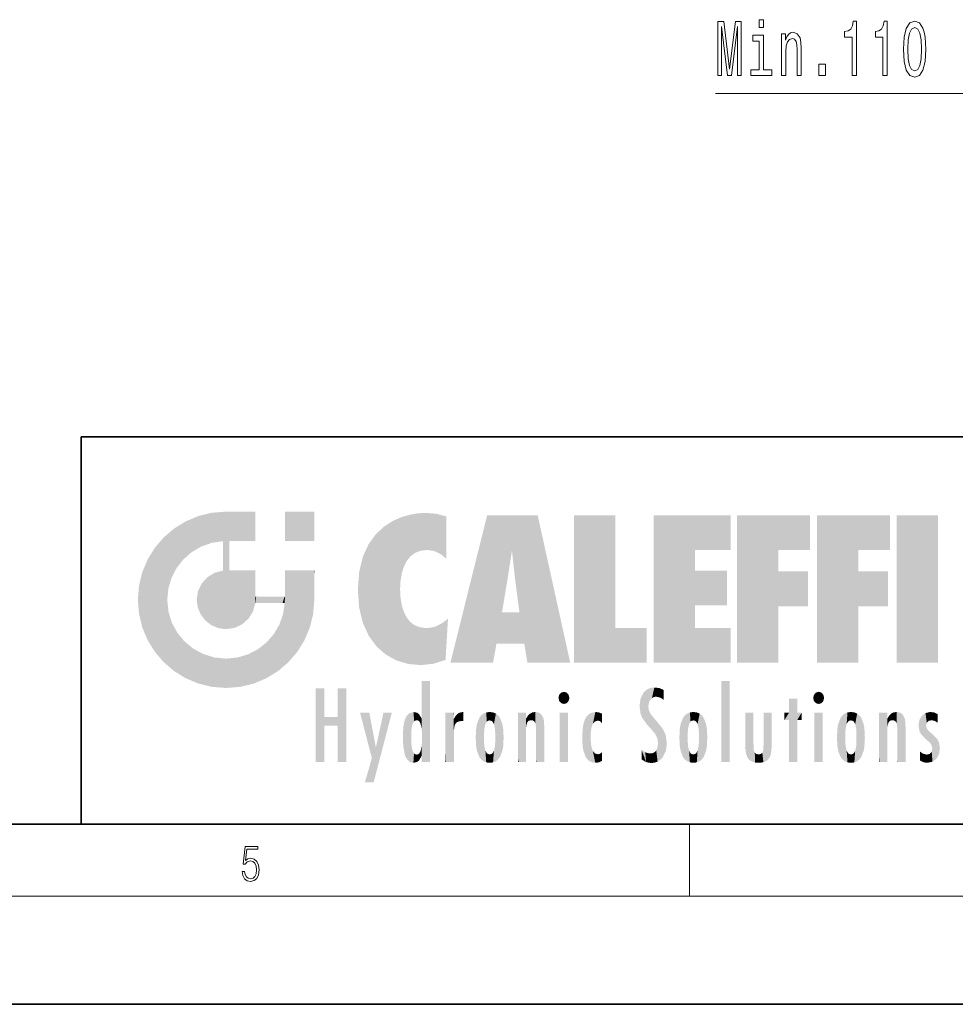
# Model space of a CAD drawing. Extents: x 0 to 420, y 0 to 297.
# Drawn here: x 227 to 278, y 0 to 55 of the extents above; entities that cross this region are included whole.
import ezdxf

# ---------------------------------------------------------------- set-up
doc = ezdxf.new("R2010")
doc.units = 0

msp = doc.modelspace()

# ---------------------------------------------------------------- linework, layer by layer
at = {"color": 7, "lineweight": 13}
for p, q in [((265.196014, 50.545013), (299.139526, 50.545013)), ((263.75, 6), (263.75, 10)), ((414, 6), (16, 6))]:
    msp.add_line(p, q, dxfattribs=at)
at = {"color": 7, "lineweight": 35}
for p, q in [((230, 31.5), (230, 10)), ((230, 31.5), (410, 31.5)), ((20, 10), (410, 10)), ((230, 10), (410, 10)), ((0, 0), (420, 0))]:
    msp.add_line(p, q, dxfattribs=at)
at = {"color": 7, "lineweight": 13}
for points in [[(267.856689, 54.648773), (267.615479, 54.648773), (267.615479, 54.216492), (267.856689, 54.216492)], [(265.328278, 51.545013), (265.528015, 51.545013), (265.528015, 54.268356), (265.865173, 51.545013), (266.088226, 51.545013), (266.422821, 54.268356), (266.422821, 51.545013), (266.625122, 51.545013), (266.625122, 54.545013), (266.308685, 54.545013), (265.976715, 51.89949), (265.647308, 54.545013), (265.328278, 54.545013)], [(272.775543, 51.545013), (273.011566, 51.545013), (273.011566, 54.566635), (272.835205, 54.566635), (272.788513, 54.302948), (272.69516, 54.125702), (272.55249, 54.021973), (272.355377, 53.987381), (272.355377, 53.680466), (272.775543, 53.680466)], [(274.486938, 51.545013), (274.722961, 51.545013), (274.722961, 54.566635), (274.5466, 54.566635), (274.499908, 54.302948), (274.406525, 54.125702), (274.263885, 54.021973), (274.066772, 53.987381), (274.066772, 53.680466), (274.486938, 53.680466)], [(275.619934, 53.010437), (275.658844, 52.331757), (275.780731, 51.84761), (275.97525, 51.553665), (276.244995, 51.458557), (276.512146, 51.553665), (276.706665, 51.84761), (276.825989, 52.331757), (276.867493, 53.010437), (276.825989, 53.684784), (276.776703, 53.952805), (276.706665, 54.173264), (276.512146, 54.467209), (276.244995, 54.566635), (275.97525, 54.467209), (275.780731, 54.168945), (275.658844, 53.684784)], [(275.868927, 53.010437), (275.889679, 53.533493), (275.954529, 53.909576), (276.071228, 54.130035), (276.244995, 54.20784), (276.416199, 54.130035), (276.532898, 53.909576), (276.597748, 53.533493), (276.6185, 53.010437), (276.597748, 52.483063), (276.532898, 52.106979), (276.416199, 51.88652), (276.244995, 51.813034), (276.071228, 51.88652), (275.954529, 52.106979), (275.889679, 52.483063)], [(267.848907, 51.864899), (267.848907, 53.788544), (267.262726, 53.788544), (267.262726, 53.464325), (267.620667, 53.464325), (267.620667, 51.864899), (267.153809, 51.864899), (267.153809, 51.545013), (268.320953, 51.545013), (268.320953, 51.864899)], [(268.862579, 51.545013), (269.09082, 51.545013), (269.09082, 52.885071), (269.114166, 53.191986), (269.189392, 53.416779), (269.306091, 53.555115), (269.461731, 53.606979), (269.586212, 53.563751), (269.664032, 53.447037), (269.702942, 53.252502), (269.715881, 52.993149), (269.715881, 51.545013), (269.944153, 51.545013), (269.944153, 53.070953), (269.933777, 53.377869), (269.887085, 53.632919), (269.73407, 53.866348), (269.495422, 53.948486), (269.363159, 53.918213), (269.251648, 53.83609), (269.15567, 53.697754), (269.080444, 53.511871), (269.080444, 53.866348), (268.862579, 53.866348)], [(270.931885, 51.545013), (271.289825, 51.545013), (271.289825, 52.189117), (270.931885, 52.189117)], [(238.931976, 7.37564), (238.969543, 7.141982), (239.065506, 6.966739), (239.207367, 6.858255), (239.395126, 6.819312), (239.591232, 6.8666), (239.739349, 6.991774), (239.835327, 7.194833), (239.868698, 7.467434), (239.835327, 7.73169), (239.74353, 7.93475), (239.599579, 8.062706), (239.41391, 8.109993), (239.240753, 8.076613), (239.11557, 7.984819), (239.186508, 8.616252), (239.801941, 8.616252), (239.801941, 8.76368), (239.088455, 8.76368), (238.977875, 7.770633), (239.092621, 7.770633), (239.213623, 7.912497), (239.390961, 7.962566), (239.530731, 7.926405), (239.637131, 7.826266), (239.701797, 7.667712), (239.726837, 7.459089), (239.703888, 7.250466), (239.639221, 7.097476), (239.534912, 7.000119), (239.399292, 6.966739), (239.263687, 6.994555), (239.161469, 7.078004), (239.094711, 7.20596), (239.067581, 7.37564)]]:
    msp.add_lwpolyline(points, close=True, dxfattribs=at)
at = {"color": 114, "lineweight": 5}
for points in [[(237.243805, 27.282043), (237.235016, 25.611378), (238.037811, 27.346109), (237.861588, 25.706188)], [(238.214035, 24.082113), (238.037811, 27.346109), (238.037811, 20.820063), (237.861588, 25.706188)], [(238.158676, 27.346109), (238.077209, 27.346109), (238.214035, 24.082113), (238.037811, 27.346109)], [(238.34549, 27.346109), (238.158676, 27.346109), (238.227036, 25.714863), (238.214035, 25.714878)], [(238.214035, 25.714878), (238.158676, 27.346109), (238.214035, 24.096693), (238.214035, 24.082113)], [(238.34549, 27.346109), (238.227036, 25.714863), (238.853317, 27.346109), (238.941437, 25.713987)], [(239.654266, 27.346109), (238.853317, 27.346109), (239.394394, 25.713432), (238.941437, 25.713987)], [(239.654266, 27.346109), (239.394394, 25.713432), (239.633698, 25.713139), (239.561035, 25.713228)], [(239.654266, 27.346109), (239.633698, 25.713139), (239.668839, 25.713097)], [(239.668839, 27.346109), (239.654266, 27.346109), (239.668839, 25.727676), (239.668839, 25.713097)], [(239.668839, 27.346109), (239.668839, 25.727676), (239.668839, 27.038059), (239.668839, 26.529602)], [(239.668839, 27.346109), (239.668839, 27.038059), (239.668839, 27.306671), (239.668839, 27.225105)], [(242.932831, 27.346109), (242.932831, 25.71509), (241.301804, 27.346109), (241.301804, 25.71509)], [(242.932831, 27.346109), (241.301804, 27.346109), (242.932831, 27.346109)], [(235.146851, 26.401667), (235.297256, 24.22278), (235.788254, 26.799744)], [(235.297256, 24.22278), (235.672638, 24.697792), (235.788254, 26.799744), (236.128647, 25.095409)], [(235.788254, 26.799744), (236.128647, 25.095409), (236.490585, 27.096561), (236.653412, 25.40386)], [(237.243805, 27.282043), (236.490585, 27.096561), (237.235016, 25.611378), (236.653412, 25.40386)], [(246.795135, 26.508978), (246.901733, 19.408924), (247.283432, 26.823689), (247.49231, 19.084898)], [(247.283432, 26.823689), (247.49231, 19.084898), (247.761185, 27.036129)], [(247.49231, 19.084898), (247.692169, 23.050819), (247.761185, 27.036129), (247.714249, 23.477276)], [(247.761185, 27.036129), (247.714249, 23.477276), (247.788864, 23.920311)], [(248.225143, 27.173529), (247.761185, 27.036129), (247.872559, 24.20422), (247.788864, 23.920311)], [(248.225143, 27.173529), (247.872559, 24.20422), (248.111923, 24.675468), (247.987885, 24.471178)], [(248.225143, 27.173529), (248.111923, 24.675468), (248.686157, 27.252592), (248.262955, 24.855347)], [(248.262955, 24.855347), (248.509949, 25.047398), (248.686157, 27.252592), (248.813705, 25.172501)], [(248.686157, 27.252592), (248.813705, 25.172501), (249.077774, 27.275316), (249.179199, 25.217192)], [(249.077774, 27.275316), (249.179199, 25.217192), (249.676224, 27.230614), (249.594284, 25.161049)], [(249.676224, 27.230614), (249.594284, 25.161049), (249.967041, 24.97489)], [(250.24939, 27.080276), (249.676224, 27.230614), (250.24939, 24.740677), (249.967041, 24.97489)], [(250.24939, 27.080276), (250.24939, 24.740677), (250.24939, 25.910477), (250.24939, 24.761557)], [(250.24939, 27.080276), (250.24939, 25.910477), (250.24939, 26.906931), (250.24939, 26.638954)], [(250.24939, 27.080276), (250.24939, 26.906931), (250.24939, 27.023785)], [(252.850708, 18.967134), (252.523972, 27.134508), (250.48497, 18.967134)], [(255.329041, 27.134508), (252.523972, 27.134508), (254.067398, 23.646654), (253.898407, 25.184814)], [(253.898407, 25.184814), (252.523972, 27.134508), (253.042221, 20.017813), (252.850708, 18.967134)], [(255.329041, 27.134508), (254.067398, 23.646654), (254.089752, 23.475666), (254.074722, 23.590559)], [(255.329041, 27.134508), (254.089752, 23.475666), (254.211884, 22.541525), (254.123657, 23.216351)], [(255.329041, 27.134508), (254.211884, 22.541525), (254.315231, 21.751013), (254.313477, 21.764442)], [(255.329041, 27.134508), (254.315231, 21.751013), (254.75444, 18.967134), (254.585449, 20.017813)], [(255.329041, 27.134508), (254.75444, 18.967134), (257.131531, 18.967134)], [(257.345825, 27.134508), (259.643982, 27.134508), (257.345825, 18.967134), (259.643982, 20.895159)], [(264.061859, 25.206451), (261.763672, 18.967134), (266.033112, 27.134508), (261.763672, 27.134508)], [(264.061859, 25.206451), (266.033112, 27.134508), (266.033112, 25.206451)], [(268.689148, 25.206451), (266.3909, 18.967134), (270.446381, 27.134508), (266.3909, 27.134508)], [(268.689148, 25.206451), (270.446381, 27.134508), (270.446381, 25.206451)], [(273.118317, 25.206451), (270.820129, 18.967134), (274.87558, 27.134508), (270.820129, 27.134508)], [(273.118317, 25.206451), (274.87558, 27.134508), (274.87558, 25.206451)], [(277.547546, 18.967134), (275.249329, 18.967134), (277.547546, 27.134508), (275.249329, 27.134508)], [(277.547546, 18.967134), (277.547546, 27.134508), (277.547546, 18.967134)], [(235.146851, 26.401667), (234.576492, 25.912409), (234.835953, 23.087656), (234.773834, 22.451082)], [(235.146851, 26.401667), (234.835953, 23.087656), (235.297256, 24.22278), (235.014389, 23.682144)], [(246.340286, 26.084427), (246.383911, 19.863441), (246.795135, 26.508978), (246.901733, 19.408924)], [(234.576492, 18.989834), (234.576492, 25.912409), (234.087234, 25.342047)], [(235.146851, 18.500574), (234.773834, 22.451082), (234.576492, 18.989834), (234.576492, 25.912409)], [(238.037811, 20.820063), (237.861588, 25.706188), (237.861588, 25.691595)], [(238.037811, 20.820063), (237.861588, 25.691595), (237.861588, 24.380198), (237.861588, 24.889048)], [(238.214035, 25.714878), (238.214035, 24.096693), (238.214035, 25.406876), (238.214035, 24.898495)], [(238.214035, 25.714878), (238.214035, 25.406876), (238.214035, 25.675446), (238.214035, 25.593891)], [(245.943573, 25.535473), (245.954269, 20.448957), (246.340286, 26.084427), (246.383911, 19.863441)], [(233.689148, 24.700661), (234.087234, 19.560194), (234.087234, 25.342047), (234.576492, 18.989834)], [(245.629669, 24.847553), (245.954269, 20.448957), (245.943573, 25.535473)], [(253.898407, 25.184814), (253.042221, 20.017813), (253.352341, 21.787449), (253.346283, 21.751013)], [(253.898407, 25.184814), (253.352341, 21.787449), (253.394485, 22.040693), (253.365005, 21.863541)], [(253.898407, 25.184814), (253.394485, 22.040693), (253.658249, 23.625854), (253.477814, 22.541525)], [(253.898407, 25.184814), (253.658249, 23.625854), (253.78006, 24.415667), (253.661713, 23.646654)], [(264.061859, 20.895159), (261.763672, 18.967134), (264.061859, 24.068939), (264.061859, 25.206451)], [(266.3909, 18.967134), (268.689148, 25.206451), (268.689148, 18.967134), (268.689148, 24.025667)], [(270.820129, 18.967134), (273.118317, 25.206451), (273.118317, 18.967134), (273.118317, 24.025667)], [(233.392334, 23.998325), (233.689148, 20.201582), (233.689148, 24.700661), (234.087234, 19.560194)], [(245.423218, 24.006113), (245.628265, 21.165981), (245.629669, 24.847553), (245.954269, 20.448957)], [(237.398834, 23.948868), (237.607224, 20.878925), (237.861588, 24.071909)], [(238.037811, 20.820063), (237.861588, 24.111378), (237.607224, 20.878925), (237.861588, 24.071909)], [(238.037811, 20.820063), (237.861588, 24.380198), (237.861588, 24.111378), (237.861588, 24.193008)], [(238.517502, 20.893499), (238.249176, 24.082113), (238.037811, 20.820063), (238.214035, 24.082113)], [(238.517502, 20.893499), (238.48848, 24.082113), (238.249176, 24.082113), (238.321838, 24.082113)], [(238.517502, 20.893499), (238.94223, 21.098566), (238.48848, 24.082113), (238.941437, 24.082113)], [(239.655838, 24.082113), (238.941437, 24.082113), (239.2892, 21.412397), (238.94223, 21.098566)], [(239.655838, 24.082113), (239.2892, 21.412397), (239.65863, 22.274885), (239.535599, 21.812126)], [(239.668839, 24.082113), (239.655838, 24.082113), (239.668839, 22.627289), (239.65863, 22.274885)], [(239.668839, 24.082113), (239.668839, 22.627289), (239.668839, 23.354702), (239.668839, 22.640282)], [(239.668839, 24.082113), (239.668839, 23.354702), (239.668839, 23.974308), (239.668839, 23.807673)], [(239.668839, 24.082113), (239.668839, 23.974308), (239.668839, 24.046974)], [(241.499146, 18.989834), (241.422668, 24.082113), (241.301804, 24.082113), (241.341202, 24.082113)], [(241.499146, 18.989834), (241.301804, 24.082113), (241.301804, 23.354702), (241.301804, 24.06912)], [(241.422668, 24.082113), (241.499146, 18.989834), (241.609482, 24.082113), (241.988403, 19.560194)], [(241.609482, 24.082113), (241.988403, 19.560194), (242.117325, 24.082113), (242.38649, 20.201582)], [(242.117325, 24.082113), (242.38649, 20.201582), (242.918274, 24.082113), (242.683304, 20.903917)], [(242.918274, 24.082113), (242.683304, 20.903917), (242.86879, 21.657124)], [(242.86879, 21.657124), (242.932846, 22.45112), (242.918274, 24.082113), (242.932831, 23.774445)], [(242.918274, 24.082113), (242.932831, 23.774445), (242.932831, 24.082113), (242.932831, 23.961258)], [(242.932831, 24.082113), (242.932831, 23.961258), (242.932831, 24.042723)], [(264.061859, 20.895159), (264.061859, 24.068939), (264.061859, 22.140915)], [(264.061859, 22.140915), (264.061859, 24.068939), (265.830505, 22.140915), (265.830505, 24.068939)], [(233.206848, 23.245119), (233.392334, 20.903917), (233.392334, 23.998325), (233.689148, 20.201582)], [(236.685287, 23.355495), (236.887741, 21.301023), (236.9991, 23.702463), (237.218445, 21.044668)], [(236.9991, 23.702463), (237.218445, 21.044668), (237.398834, 23.948868), (237.607224, 20.878925)], [(242.932846, 23.266617), (242.932831, 23.774445), (242.932846, 22.465685), (242.932846, 22.45112)], [(245.348923, 22.996586), (245.421326, 22.015022), (245.423218, 24.006113), (245.628265, 21.165981)], [(268.689148, 18.967134), (268.689148, 24.025667), (268.689148, 22.09761), (270.333771, 24.025667)], [(268.689148, 22.09761), (270.333771, 24.025667), (270.333771, 22.09761)], [(273.118317, 18.967134), (273.118317, 24.025667), (273.118317, 22.09761), (274.763, 24.025667)], [(273.118317, 22.09761), (274.763, 24.025667), (274.763, 22.09761)], [(233.142792, 22.45112), (233.206848, 21.657124), (233.206848, 23.245119), (233.392334, 20.903917)], [(236.480225, 22.930769), (236.631393, 21.631723), (236.685287, 23.355495), (236.887741, 21.301023)], [(241.499146, 18.989834), (241.301804, 23.354702), (241.301804, 22.735096), (241.301804, 22.90173)], [(248.140198, 18.890856), (247.714096, 22.606712), (247.49231, 19.084898), (247.692169, 23.050819)], [(235.030334, 21.180571), (234.840149, 21.793262), (235.146851, 18.500574), (234.773834, 22.451082)], [(236.406799, 22.451082), (236.465652, 22.020498), (236.480225, 22.930769), (236.631393, 21.631723)], [(239.668839, 22.627289), (239.65863, 22.274885), (239.708267, 22.627289), (239.673218, 22.274885)], [(240.475769, 22.274885), (239.708267, 22.627289), (239.673218, 22.274885)], [(240.475769, 22.274885), (239.976883, 22.627289), (239.708267, 22.627289), (239.789841, 22.627289)], [(240.475769, 22.274885), (240.984619, 22.274885), (239.976883, 22.627289), (240.485321, 22.627289)], [(241.287231, 22.627289), (240.485321, 22.627289), (241.171814, 22.274885), (240.984619, 22.274885)], [(241.287231, 22.627289), (241.171814, 22.274885), (241.292908, 22.274885), (241.253433, 22.274885)], [(241.499146, 18.989834), (241.301804, 22.627289), (241.198105, 21.648308), (241.292908, 22.274885)], [(241.287231, 22.627289), (241.292908, 22.274885), (241.301804, 22.627289)], [(241.499146, 18.989834), (241.301804, 22.735096), (241.301804, 22.627289), (241.301804, 22.662428)], [(247.869644, 21.874062), (247.787628, 22.157452), (248.140198, 18.890856), (247.714096, 22.606712)], [(248.140198, 18.890856), (247.982239, 21.610163), (247.869644, 21.874062)], [(241.499146, 18.989834), (241.198105, 21.648308), (240.928787, 18.500574), (240.990585, 21.066689)], [(248.140198, 18.890856), (248.249557, 21.234249), (247.982239, 21.610163), (248.102951, 21.409719)], [(250.347366, 21.349228), (250.350632, 21.404415), (250.216736, 19.139231), (250.04631, 21.165112)], [(250.347366, 21.349228), (250.216736, 19.139231), (250.32515, 20.97328), (250.283081, 20.261623)], [(250.347366, 21.349228), (250.32515, 20.97328), (250.340622, 21.235071)], [(254.585449, 20.017813), (253.399994, 21.751013), (253.042221, 20.017813), (253.346283, 21.751013)], [(254.585449, 20.017813), (254.223114, 21.751013), (253.399994, 21.751013), (254.084244, 21.751013)], [(254.585449, 20.017813), (254.315231, 21.751013), (254.223114, 21.751013), (254.284943, 21.751013)], [(235.331268, 20.626133), (235.030334, 21.180571), (235.788254, 18.102497), (235.146851, 18.500574)], [(240.682144, 20.54192), (240.928787, 18.500574), (240.990585, 21.066689)], [(248.829926, 18.826288), (248.249557, 21.234249), (248.140198, 18.890856)], [(248.829926, 18.826288), (248.781952, 20.927324), (248.249557, 21.234249), (248.488678, 21.047979)], [(248.829926, 18.826288), (249.539612, 18.89942), (248.781952, 20.927324), (249.133987, 20.884413)], [(249.539612, 18.89942), (249.406921, 20.904562), (249.133987, 20.884413)], [(250.21553, 19.118832), (249.648804, 20.963295), (249.539612, 18.89942), (249.406921, 20.904562)], [(250.216736, 19.139231), (250.04631, 21.165112), (250.21553, 19.118832), (249.648804, 20.963295)], [(257.345825, 18.967134), (259.643982, 20.895159), (261.367554, 18.967134), (261.367554, 20.895159)], [(264.061859, 20.895159), (266.033112, 20.895159), (261.763672, 18.967134), (266.033112, 18.967134)], [(235.331268, 20.626133), (235.788254, 18.102497), (235.729828, 20.143074)], [(240.682144, 20.54192), (240.284531, 20.085894), (240.928787, 18.500574), (240.287384, 18.102497)], [(235.729828, 20.143074), (235.788254, 18.102497), (236.212891, 19.744514), (236.490585, 17.805679)], [(236.212891, 19.744514), (236.490585, 17.805679), (236.767319, 19.443583), (237.243805, 17.620199)], [(239.26889, 19.427645), (239.585037, 17.805679), (239.809525, 19.710505), (240.287384, 18.102497)], [(239.809525, 19.710505), (240.287384, 18.102497), (240.284531, 20.085894)], [(236.767319, 19.443583), (237.243805, 17.620199), (237.380005, 19.253397), (238.037811, 17.556133)], [(237.380005, 19.253397), (238.037811, 17.556133), (238.037811, 19.187086), (238.831833, 17.620199)], [(238.037811, 19.187086), (238.831833, 17.620199), (238.674393, 19.249208)], [(238.674393, 19.249208), (238.831833, 17.620199), (239.26889, 19.427645), (239.585037, 17.805679)], [(243.495056, 15.937251), (243.495056, 13.445845), (243.495056, 17.529495), (243.00766, 13.445845)], [(243.495056, 17.529495), (243.00766, 13.445845), (243.00766, 17.529495)], [(244.718552, 17.529495), (244.231079, 15.466035), (244.231079, 15.937251), (243.495056, 15.466035)], [(244.718552, 13.445845), (244.231079, 13.445845), (244.718552, 17.529495), (244.231079, 15.466035)], [(244.718552, 17.529495), (244.231079, 15.937251), (244.231079, 17.529495)], [(248.903397, 15.112939), (248.888428, 15.302769), (248.891129, 17.625853), (248.88855, 17.080669)], [(248.903397, 15.112939), (248.891129, 17.625853), (248.892426, 17.90152), (248.892029, 17.818693)], [(248.903397, 15.112939), (248.892426, 17.90152), (248.914917, 17.941181), (248.892609, 17.941181)], [(248.903397, 15.112939), (248.914917, 17.941181), (248.907272, 14.816108)], [(248.950485, 13.445845), (248.907272, 14.816108), (249.23201, 17.941181), (248.914917, 17.941181)], [(248.950485, 13.445845), (249.23201, 17.941181), (249.053925, 13.445845)], [(249.303146, 13.445845), (249.053925, 13.445845), (249.303146, 17.941181), (249.23201, 17.941181)], [(249.350845, 13.445845), (249.303146, 13.445845), (249.350845, 17.906908), (249.350845, 17.941181)], [(249.303146, 13.445845), (249.303146, 17.941181), (249.350845, 17.941181)], [(249.350845, 13.445845), (249.350845, 17.906908), (249.350845, 14.412038), (249.350845, 15.952339)], [(261.383331, 15.538221), (261.465973, 16.549204), (261.305298, 17.409313), (261.454956, 17.50802)], [(261.61676, 17.564173), (261.454956, 17.50802), (261.51886, 16.810593), (261.465973, 16.549204)], [(261.61676, 17.564173), (261.51886, 16.810593), (261.802338, 17.583727), (261.668152, 17.000961)], [(261.668152, 17.000961), (261.774536, 17.055223), (261.802338, 17.583727), (261.89975, 17.074581)], [(261.802338, 17.583727), (261.89975, 17.074581), (262.071594, 17.554585), (262.143768, 17.015884)], [(262.071594, 17.554585), (262.143768, 17.015884), (262.319031, 17.448257), (262.318787, 17.42164)], [(265.982269, 17.941181), (265.982269, 13.445845), (265.524078, 17.941181), (265.524078, 13.445845)], [(265.982269, 17.941181), (265.524078, 17.941181), (265.982269, 17.941181)], [(248.888428, 15.302769), (248.88298, 15.900322), (248.88855, 17.080669)], [(256.52063, 16.836887), (256.630585, 17.299248), (256.478912, 17.009604), (256.52063, 17.178501)], [(256.52063, 16.836887), (256.935852, 17.299248), (256.630585, 17.299248), (256.786041, 17.345379)], [(256.52063, 16.836887), (257.088226, 17.009604), (256.935852, 17.299248), (257.045624, 17.178501)], [(256.52063, 16.836887), (256.935852, 16.714718), (257.088226, 17.009604), (257.045624, 16.836887)], [(261.035492, 16.129967), (261.029785, 16.943932), (260.978516, 16.538387)], [(261.035492, 16.129967), (261.125671, 15.906108), (261.029785, 16.943932), (261.183868, 17.276356)], [(261.383331, 15.538221), (261.305298, 17.409313), (261.125671, 15.906108), (261.183868, 17.276356)], [(262.317291, 17.255701), (262.31842, 17.379187), (262.143768, 17.015884), (262.318787, 17.42164)], [(262.317291, 17.255701), (262.143768, 17.015884), (262.314636, 16.95821), (262.314117, 16.901283)], [(269.7276, 16.955366), (269.269409, 15.780146), (269.269409, 16.180971), (269.020752, 15.780146)], [(269.7276, 13.445845), (269.269409, 13.445845), (269.7276, 16.955366), (269.269409, 15.780146)], [(269.7276, 16.955366), (269.269409, 16.180971), (269.269409, 16.955366)], [(269.7276, 16.180971), (269.7276, 13.445845), (269.7276, 16.955366)], [(270.654968, 16.836887), (270.764923, 17.299248), (270.613251, 17.009604), (270.654968, 17.178501)], [(270.654968, 16.836887), (271.07016, 17.299248), (270.764923, 17.299248), (270.920349, 17.345379)], [(270.654968, 16.836887), (271.222565, 17.009604), (271.07016, 17.299248), (271.179962, 17.178501)], [(270.654968, 16.836887), (271.07016, 16.714718), (271.222565, 17.009604), (271.179962, 16.836887)], [(256.52063, 16.836887), (256.630585, 16.714718), (256.935852, 16.714718), (256.786041, 16.668377)], [(261.624023, 15.276784), (261.49765, 16.312929), (261.383331, 15.538221), (261.465973, 16.549204)], [(270.654968, 16.836887), (270.764923, 16.714718), (271.07016, 16.714718), (270.920349, 16.668377)], [(244.231079, 15.937251), (243.495056, 15.466035), (243.495056, 15.937251), (243.495056, 13.445845)], [(246.125641, 13.667894), (245.472443, 16.180971), (246.344986, 14.274477), (245.984222, 16.180971)], [(246.227966, 12.324745), (246.344986, 14.274477), (247.232132, 16.180971), (246.354691, 14.274477)], [(247.232132, 16.180971), (246.354691, 14.274477), (246.769073, 16.180971)], [(247.953003, 13.859357), (247.95752, 15.800388), (248.025726, 13.678757), (248.032227, 15.968724)], [(248.025726, 13.678757), (248.032227, 15.968724), (248.188568, 13.478816), (248.19873, 16.153973)], [(248.188568, 13.478816), (248.19873, 16.153973), (248.29834, 13.422511)], [(248.444183, 16.224279), (248.331146, 15.305006), (248.19873, 16.153973), (248.318085, 15.115333)], [(248.19873, 16.153973), (248.318085, 15.115333), (248.29834, 13.422511), (248.317459, 14.816114)], [(248.466553, 15.701984), (248.389664, 15.57155), (248.444183, 16.224279), (248.331146, 15.305006)], [(248.641327, 16.180151), (248.466553, 15.701984), (248.444183, 16.224279)], [(248.641327, 16.180151), (248.619614, 15.769328), (248.466553, 15.701984), (248.519409, 15.74395)], [(248.619614, 15.769328), (248.641327, 16.180151), (248.710373, 15.74377), (248.738861, 16.106903)], [(248.710373, 15.74377), (248.738861, 16.106903), (248.758835, 15.701528), (248.882874, 15.877683)], [(248.758835, 15.701528), (248.882874, 15.877683), (248.830688, 15.570341)], [(248.888428, 15.302769), (248.830688, 15.570341), (248.88298, 15.900322), (248.882874, 15.877683)], [(250.555115, 13.445845), (250.259827, 16.180971), (250.23468, 13.445845), (250.212143, 16.180971)], [(250.23468, 13.445845), (250.212143, 16.180971), (250.212143, 16.152027)], [(250.23468, 13.445845), (250.212143, 16.152027), (250.212143, 13.881045), (250.212143, 14.627445)], [(250.647995, 16.180971), (250.330948, 16.180971), (250.555115, 13.445845), (250.259827, 16.180971)], [(250.555115, 13.445845), (250.626999, 13.445845), (250.647995, 16.180971), (250.675201, 13.445845)], [(250.670288, 16.180971), (250.647995, 16.180971), (250.670288, 15.870038), (250.670288, 15.845119)], [(250.647995, 16.180971), (250.675201, 13.445845), (250.670288, 15.845119), (250.675201, 15.168117)], [(250.670288, 16.180971), (250.670288, 15.870038), (250.670288, 16.117584), (250.670288, 16.013044)], [(250.680038, 15.845119), (250.715637, 15.466833), (250.781006, 16.018089)], [(250.715637, 15.466833), (250.771454, 15.577068), (250.781006, 16.018089), (250.855713, 15.658415)], [(250.781006, 16.018089), (250.855713, 15.658415), (250.910889, 16.141848), (250.971924, 15.708767)], [(250.910889, 16.141848), (250.971924, 15.708767), (251.043365, 16.203171), (251.123627, 15.726019)], [(251.201553, 16.224279), (251.043365, 16.203171), (251.162598, 15.723297), (251.123627, 15.726019)], [(251.201553, 16.224279), (251.162598, 15.723297), (251.201553, 15.74509), (251.201553, 15.720576)], [(251.201553, 16.224279), (251.201553, 15.74509), (251.201553, 16.171852), (251.201553, 16.093657)], [(251.914246, 14.308907), (251.959503, 15.566788), (251.959534, 14.05873), (252.090027, 15.901981)], [(251.959534, 14.05873), (252.090027, 15.901981), (252.090118, 13.725177), (252.189026, 16.033798)], [(252.090118, 13.725177), (252.189026, 16.033798), (252.189117, 13.593486), (252.315308, 16.135538)], [(252.189117, 13.593486), (252.315308, 16.135538), (252.315399, 13.49161)], [(252.472137, 16.201073), (252.368118, 15.291933), (252.315308, 16.135538), (252.355453, 15.102102)], [(252.315308, 16.135538), (252.355453, 15.102102), (252.315399, 13.49161)], [(252.505554, 15.690707), (252.427109, 15.559515), (252.472137, 16.201073), (252.368118, 15.291933)], [(252.66272, 16.224279), (252.505554, 15.690707), (252.472137, 16.201073)], [(252.66272, 16.224279), (252.662704, 15.758511), (252.505554, 15.690707), (252.559738, 15.732952)], [(252.66272, 16.224279), (252.853271, 16.201082), (252.662704, 15.758511), (252.765671, 15.732952)], [(252.853271, 16.201082), (252.819839, 15.690707), (252.765671, 15.732952)], [(253.010071, 16.135569), (252.8983, 15.559515), (252.853271, 16.201082), (252.819839, 15.690707)], [(252.96994, 15.102102), (252.957275, 15.291933), (253.010071, 16.135569), (252.8983, 15.559515)], [(253.010071, 16.135569), (252.96994, 14.521411), (252.96994, 15.102102), (252.969803, 14.805297)], [(253.136353, 16.033863), (253.010147, 13.491678), (253.010071, 16.135569), (252.96994, 14.521411)], [(253.235352, 15.902088), (253.136444, 13.593627), (253.136353, 16.033863), (253.010147, 13.491678)], [(253.365921, 15.566876), (253.235443, 13.725408), (253.235352, 15.902088), (253.136444, 13.593627)], [(254.275146, 16.180971), (254.227448, 16.180971), (254.524338, 13.445845), (254.275146, 13.445845)], [(254.275146, 13.445845), (254.227448, 16.180971), (254.227448, 14.99937), (254.227448, 16.160727)], [(254.275146, 16.180971), (254.524338, 13.445845), (254.346268, 16.180971)], [(254.66333, 16.180971), (254.346268, 16.180971), (254.627762, 13.445845), (254.524338, 13.445845)], [(254.66333, 16.180971), (254.627762, 13.445845), (254.685638, 13.445845)], [(254.685638, 16.180971), (254.66333, 16.180971), (254.685638, 13.461077), (254.685638, 13.445845)], [(254.685638, 16.180971), (254.685638, 13.461077), (254.685638, 14.830069), (254.685638, 14.298869)], [(254.685638, 16.180971), (254.685638, 14.830069), (254.685638, 15.110693), (254.685638, 15.025479)], [(254.685638, 16.180971), (254.685638, 15.110693), (254.685638, 15.866831), (254.685638, 15.151895)], [(254.685638, 16.180971), (254.685638, 15.866831), (254.685638, 16.023901), (254.685638, 15.890141)], [(254.685638, 16.180971), (254.685638, 16.023901), (254.685638, 16.121679)], [(254.695343, 15.866831), (254.685638, 15.866831), (254.701996, 15.505215), (254.688339, 15.384907)], [(254.688339, 15.384907), (254.685638, 15.866831), (254.685638, 15.151895)], [(254.695343, 15.866831), (254.701996, 15.505215), (254.781952, 16.016357)], [(254.701996, 15.505215), (254.757126, 15.661009), (254.781952, 16.016357), (254.837967, 15.739766)], [(254.781952, 16.016357), (254.837967, 15.739766), (254.890945, 16.128822), (254.963501, 15.769328)], [(254.890945, 16.128822), (254.963501, 15.769328), (255.026443, 16.199654), (255.068329, 15.750397)], [(255.026443, 16.199654), (255.068329, 15.750397), (255.192581, 16.224279)], [(255.068329, 15.750397), (255.142563, 15.69912), (255.192581, 16.224279), (255.20285, 15.594736)], [(255.192581, 16.224279), (255.20285, 15.594736), (255.399002, 16.186644), (255.236481, 15.336044)], [(255.258774, 13.445845), (255.575821, 13.445845), (255.236481, 15.336044), (255.399002, 16.186644)], [(255.575821, 13.445845), (255.539368, 16.083862), (255.399002, 16.186644)], [(255.646942, 13.445845), (255.645737, 15.871747), (255.575821, 13.445845), (255.539368, 16.083862)], [(255.694626, 13.445845), (255.678848, 15.698791), (255.646942, 13.445845), (255.645737, 15.871747)], [(257.010223, 16.180971), (257.010223, 13.445845), (256.552032, 16.180971), (256.552032, 13.445845)], [(257.010223, 16.180971), (256.552032, 16.180971), (257.010223, 16.180971)], [(258.082916, 13.598426), (258.040985, 15.977351), (257.976868, 13.75724), (257.947815, 15.811209)], [(258.223236, 13.480231), (258.241791, 16.157082), (258.082916, 13.598426), (258.040985, 15.977351)], [(258.278351, 14.513562), (258.266296, 14.837784), (258.223236, 13.480231), (258.241791, 16.157082)], [(258.241791, 16.157082), (258.304993, 15.335792), (258.52951, 16.224279), (258.390472, 15.574364)], [(258.266296, 14.837784), (258.278625, 15.157824), (258.241791, 16.157082), (258.304993, 15.335792)], [(258.390472, 15.574364), (258.503784, 15.698711), (258.52951, 16.224279), (258.670837, 15.747692)], [(258.52951, 16.224279), (258.670837, 15.747692), (258.717773, 16.202604), (258.798218, 15.7111)], [(258.895081, 16.132219), (258.717773, 16.202604), (258.885284, 15.617664), (258.798218, 15.7111)], [(258.895081, 16.132219), (258.885284, 15.617664), (258.895081, 15.671221), (258.895081, 15.617664)], [(258.895081, 16.132219), (258.895081, 15.671221), (258.895081, 16.06724), (258.895081, 15.951075)], [(261.624023, 15.276784), (261.620483, 16.083231), (261.49765, 16.312929), (261.602478, 16.105103)], [(261.649261, 16.048342), (261.620483, 16.083231), (261.83844, 15.014742), (261.624023, 15.276784)], [(261.649261, 16.048342), (261.83844, 15.014742), (261.73288, 15.946861)], [(261.73288, 15.946861), (261.83844, 15.014742), (261.934387, 15.702379), (261.96051, 14.775161)], [(263.391754, 15.902319), (263.391632, 13.725177), (263.261078, 15.56707), (263.261047, 14.05873)], [(263.490723, 16.034004), (263.490631, 13.593486), (263.391754, 15.902319), (263.391632, 13.725177)], [(263.616974, 16.135637), (263.616913, 13.49161), (263.490723, 16.034004), (263.490631, 13.593486)], [(263.616974, 16.135637), (263.656982, 14.521411), (263.616913, 13.49161), (263.669647, 14.334299)], [(263.773743, 16.201099), (263.669647, 15.291933), (263.616974, 16.135637)], [(263.669647, 15.291933), (263.656982, 15.102102), (263.616974, 16.135637), (263.656982, 14.521411)], [(263.773743, 16.201099), (263.807068, 15.690707), (263.669647, 15.291933), (263.728607, 15.559515)], [(263.964233, 16.224279), (263.807068, 15.690707), (263.773743, 16.201099)], [(263.964233, 16.224279), (263.964203, 15.758511), (263.807068, 15.690707), (263.861237, 15.732952)], [(263.964233, 16.224279), (264.154816, 16.201073), (263.964203, 15.758511), (264.067169, 15.732952)], [(264.154816, 16.201073), (264.121338, 15.690707), (264.067169, 15.732952)], [(264.311615, 16.135538), (264.199799, 15.559515), (264.154816, 16.201073), (264.121338, 15.690707)], [(264.271454, 15.102102), (264.258789, 15.291933), (264.311615, 16.135538), (264.199799, 15.559515)], [(264.271454, 14.521411), (264.311615, 16.135538), (264.258789, 14.334299), (264.311554, 13.49161)], [(264.271454, 14.521411), (264.271332, 14.805297), (264.311615, 16.135538), (264.271454, 15.102102)], [(264.311554, 13.49161), (264.311615, 16.135538), (264.437836, 13.593486), (264.437927, 16.033798)], [(264.437836, 13.593486), (264.437927, 16.033798), (264.536804, 13.725177), (264.536926, 15.901981)], [(264.536804, 13.725177), (264.536926, 15.901981), (264.667419, 14.05873), (264.66745, 15.566788)], [(266.865845, 14.034844), (266.901367, 16.180971), (266.843506, 16.168652), (266.843506, 16.180971)], [(266.865845, 14.034844), (266.843506, 16.168652), (266.843506, 14.837082), (266.843506, 15.455974)], [(266.865845, 14.034844), (266.901123, 13.862751), (266.901367, 16.180971), (266.998016, 13.650277)], [(266.901367, 16.180971), (266.998016, 13.650277), (267.004791, 16.180971), (267.095734, 13.544848)], [(267.004791, 16.180971), (267.095734, 13.544848), (267.253998, 16.180971), (267.226288, 13.467102)], [(267.253998, 16.180971), (267.226288, 13.467102), (267.303619, 14.235115), (267.394165, 13.419009)], [(267.301697, 16.180971), (267.253998, 16.180971), (267.301697, 14.481573), (267.301697, 14.469444)], [(267.253998, 16.180971), (267.303619, 14.235115), (267.301697, 14.469444)], [(267.301697, 16.180971), (267.301697, 14.481573), (267.301697, 15.792457), (267.301697, 15.18318)], [(267.301697, 16.180971), (267.301697, 15.792457), (267.301697, 16.13032), (267.301697, 16.026585)], [(268.037537, 13.518874), (267.976166, 16.180971), (267.857361, 16.180971), (267.905029, 16.180971)], [(268.037537, 13.518874), (267.857361, 16.180971), (267.857361, 15.167436), (267.857361, 16.161892)], [(268.293213, 16.180971), (267.976166, 16.180971), (268.140198, 13.616351), (268.037537, 13.518874)], [(268.293213, 16.180971), (268.140198, 13.616351), (268.274261, 13.910431), (268.216339, 13.74018)], [(268.293213, 16.180971), (268.274261, 13.910431), (268.315491, 14.33408)], [(268.315491, 16.180971), (268.293213, 16.180971), (268.315491, 14.347165), (268.315491, 14.33408)], [(268.315491, 16.180971), (268.315491, 14.347165), (268.315491, 15.761732), (268.315491, 15.104263)], [(268.315491, 16.180971), (268.315491, 15.761732), (268.315491, 16.126316), (268.315491, 16.014378)], [(269.269409, 16.180971), (269.020752, 15.780146), (269.020752, 16.180971)], [(269.7276, 16.180971), (269.971283, 16.180971), (269.7276, 13.445845), (269.7276, 15.780146)], [(269.7276, 15.780146), (269.971283, 16.180971), (269.971283, 15.780146)], [(271.144531, 16.180971), (271.144531, 13.445845), (270.686371, 16.180971), (270.686371, 13.445845)], [(271.144531, 16.180971), (270.686371, 16.180971), (271.144531, 16.180971)], [(271.95929, 14.308782), (272.004578, 15.567101), (272.004578, 14.058552), (272.135223, 15.902357)], [(272.004578, 14.058552), (272.135223, 15.902357), (272.135254, 13.72496), (272.234222, 16.034027)], [(272.135254, 13.72496), (272.234222, 16.034027), (272.234222, 13.593353), (272.360474, 16.135647)], [(272.234222, 13.593353), (272.360474, 16.135647), (272.360474, 13.491547), (272.400452, 15.102102)], [(272.413116, 15.291933), (272.400452, 15.102102), (272.517212, 16.201103), (272.360474, 16.135647)], [(272.413116, 15.291933), (272.517212, 16.201103), (272.472107, 15.559515)], [(272.550568, 15.690707), (272.472107, 15.559515), (272.707703, 16.224279), (272.517212, 16.201103)], [(272.550568, 15.690707), (272.707703, 16.224279), (272.604736, 15.732952)], [(272.707703, 15.758511), (272.604736, 15.732952), (272.898254, 16.201086), (272.707703, 16.224279)], [(272.707703, 15.758511), (272.898254, 16.201086), (272.810669, 15.732952)], [(272.898254, 16.201086), (272.864838, 15.690707), (272.810669, 15.732952)], [(273.055054, 16.135582), (272.943298, 15.559515), (272.898254, 16.201086), (272.864838, 15.690707)], [(273.014954, 15.102102), (273.002289, 15.291933), (273.055054, 16.135582), (272.943298, 15.559515)], [(273.055054, 16.135582), (273.014954, 14.521411), (273.014954, 15.102102), (273.014832, 14.805297)], [(273.181305, 16.03389), (273.055054, 13.491618), (273.055054, 16.135582), (273.014954, 14.521411)], [(273.280304, 15.902132), (273.181335, 13.593503), (273.181305, 16.03389), (273.055054, 13.491618)], [(273.410889, 15.566914), (273.280334, 13.725206), (273.280304, 15.902132), (273.181335, 13.593503)], [(274.32016, 16.180971), (274.272461, 16.180971), (274.611816, 13.445845), (274.294769, 13.445845)], [(274.294769, 13.445845), (274.272461, 16.180971), (274.272461, 14.99937), (274.272461, 16.160727)], [(274.32016, 16.180971), (274.611816, 13.445845), (274.391296, 16.180971)], [(274.708344, 16.180971), (274.391296, 16.180971), (274.682953, 13.445845), (274.611816, 13.445845)], [(274.708344, 16.180971), (274.682953, 13.445845), (274.730652, 13.445845)], [(274.730652, 16.180971), (274.708344, 16.180971), (274.730652, 13.461077), (274.730652, 13.445845)], [(274.730652, 16.180971), (274.730652, 13.461077), (274.730652, 14.830069), (274.730652, 14.298869)], [(274.730652, 16.180971), (274.730652, 14.830069), (274.730652, 15.110693), (274.730652, 15.025479)], [(274.730652, 16.180971), (274.730652, 15.110693), (274.730652, 15.866831), (274.730652, 15.151895)], [(274.730652, 16.180971), (274.730652, 15.866831), (274.730652, 16.023901), (274.730652, 15.890141)], [(274.730652, 16.180971), (274.730652, 16.023901), (274.730652, 16.121679)], [(274.740356, 15.866831), (274.730652, 15.866831), (274.747009, 15.505215), (274.733368, 15.384907)], [(274.733368, 15.384907), (274.730652, 15.866831), (274.730652, 15.151895)], [(274.740356, 15.866831), (274.747009, 15.505215), (274.826965, 16.016357)], [(274.747009, 15.505215), (274.802124, 15.661009), (274.826965, 16.016357), (274.882965, 15.739766)], [(274.826965, 16.016357), (274.882965, 15.739766), (274.935944, 16.128822), (275.008514, 15.769328)], [(274.935944, 16.128822), (275.008514, 15.769328), (275.071472, 16.199654), (275.113342, 15.750397)], [(275.071472, 16.199654), (275.113342, 15.750397), (275.23761, 16.224279)], [(275.113342, 15.750397), (275.187561, 15.69912), (275.23761, 16.224279), (275.247864, 15.594736)], [(275.23761, 16.224279), (275.247864, 15.594736), (275.444031, 16.186644), (275.281464, 15.336044)], [(275.303741, 13.445845), (275.620789, 13.445845), (275.281464, 15.336044), (275.444031, 16.186644)], [(275.620789, 13.445845), (275.584381, 16.083862), (275.444031, 16.186644)], [(275.691925, 13.445845), (275.690735, 15.871747), (275.620789, 13.445845), (275.584381, 16.083862)], [(275.739594, 13.445845), (275.723846, 15.698791), (275.691925, 13.445845), (275.690735, 15.871747)], [(276.503693, 15.776445), (276.455719, 15.476852), (276.638489, 16.013062), (276.512756, 15.15277)], [(276.512756, 15.15277), (276.600983, 14.987792), (276.638489, 16.013062), (276.840759, 14.736892)], [(276.638489, 16.013062), (276.840759, 14.736892), (276.846405, 16.16843), (276.874908, 15.476852)], [(276.846405, 16.16843), (276.917877, 15.634509), (277.113739, 16.224279)], [(276.846405, 16.16843), (276.874908, 15.476852), (276.917877, 15.634509)], [(276.917877, 15.634509), (277.030151, 15.734416), (277.113739, 16.224279), (277.18689, 15.769328)], [(277.113739, 16.224279), (277.18689, 15.769328), (277.330048, 16.197199), (277.366608, 15.728703)], [(277.528046, 16.105103), (277.330048, 16.197199), (277.528046, 15.623034), (277.366608, 15.728703)], [(277.528046, 16.105103), (277.528046, 15.623034), (277.528046, 15.935393), (277.528046, 15.673213)], [(277.528046, 16.105103), (277.528046, 15.935393), (277.528046, 16.044224)], [(247.86644, 14.347495), (247.849548, 14.848601), (247.953003, 13.859357), (247.867722, 15.339612)], [(247.867722, 15.339612), (247.906555, 15.609497), (247.953003, 13.859357), (247.95752, 15.800388)], [(250.670288, 15.845119), (250.675201, 15.168117), (250.680038, 15.845119), (250.715637, 15.466833)], [(251.887711, 14.805297), (251.914246, 15.313759), (251.914246, 14.308907), (251.959503, 15.566788)], [(253.411194, 15.313822), (253.365952, 14.058922), (253.365921, 15.566876), (253.235443, 13.725408)], [(253.437744, 14.805297), (253.411209, 14.30904), (253.411194, 15.313822), (253.365952, 14.058922)], [(255.258774, 13.445845), (255.236481, 15.336044), (255.236481, 14.234088), (255.236481, 15.315304)], [(255.694626, 15.325189), (255.678848, 15.698791), (255.694626, 13.45916), (255.694626, 13.445845)], [(255.694626, 15.325189), (255.694626, 13.45916), (255.694626, 14.898584), (255.694626, 14.229561)], [(255.694626, 15.325189), (255.694626, 14.898584), (255.694626, 15.269573), (255.694626, 15.155668)], [(257.79837, 14.789032), (257.822815, 14.325363), (257.828217, 15.340313), (257.863098, 14.085246)], [(257.828217, 15.340313), (257.863098, 14.085246), (257.881805, 15.619346), (257.976868, 13.75724)], [(257.976868, 13.75724), (257.947815, 15.811209), (257.881805, 15.619346)], [(261.934387, 15.702379), (261.96051, 14.775161), (261.972931, 15.655599), (262.007019, 14.491114)], [(261.972931, 15.655599), (262.007019, 14.491114), (262.229034, 15.340509)], [(262.265991, 13.709874), (262.229034, 15.340509), (262.136017, 13.572425), (262.007019, 14.491114)], [(262.43576, 14.049718), (262.326813, 15.184536), (262.265991, 13.709874), (262.229034, 15.340509)], [(263.21579, 14.308907), (263.18924, 14.805297), (263.261078, 15.56707), (263.21579, 15.313957)], [(263.261078, 15.56707), (263.261047, 14.05873), (263.21579, 14.308907)], [(264.667419, 14.05873), (264.66745, 15.566788), (264.712677, 14.308907), (264.712708, 15.313759)], [(264.712677, 14.308907), (264.712708, 15.313759), (264.739227, 14.805297)], [(271.932709, 14.805297), (271.95929, 15.313979), (271.95929, 14.308782), (272.004578, 15.567101)], [(273.456177, 15.313848), (273.410919, 14.058755), (273.410889, 15.566914), (273.280334, 13.725206)], [(273.482727, 14.805297), (273.456177, 14.308924), (273.456177, 15.313848), (273.410919, 14.058755)], [(275.303741, 13.445845), (275.281464, 15.336044), (275.281464, 14.234088), (275.281464, 15.315304)], [(275.739594, 15.325189), (275.723846, 15.698791), (275.739594, 13.45916), (275.739594, 13.445845)], [(275.739594, 15.325189), (275.739594, 13.45916), (275.739594, 14.898584), (275.739594, 14.229561)], [(275.739594, 15.325189), (275.739594, 14.898584), (275.739594, 15.269573), (275.739594, 15.155668)], [(277.080566, 14.526912), (276.874908, 15.476852), (276.840759, 14.736892)], [(277.080566, 14.526912), (277.024414, 15.169096), (276.874908, 15.476852), (276.935333, 15.277675)], [(248.29834, 13.422511), (248.317459, 14.816114), (248.318085, 14.513367)], [(248.950485, 13.445845), (248.892609, 13.445845), (248.907272, 14.816108), (248.903397, 14.51813)], [(250.675201, 15.168117), (250.675201, 13.445845), (250.675201, 14.164061), (250.675201, 13.458049)], [(250.675201, 15.168117), (250.675201, 14.164061), (250.675201, 15.012761), (250.675201, 14.777164)], [(250.675201, 15.168117), (250.675201, 15.012761), (250.675201, 15.117146)], [(252.355453, 15.102102), (252.355453, 14.521411), (252.315399, 13.49161), (252.368118, 14.334299)], [(252.355606, 14.805297), (252.355453, 14.521411), (252.355453, 15.102102)], [(254.275146, 13.445845), (254.227448, 14.99937), (254.227448, 13.684259), (254.227448, 14.047142)], [(262.494507, 14.458627), (262.432922, 14.931441), (262.43576, 14.049718), (262.326813, 15.184536)], [(263.657135, 14.805297), (263.656982, 14.521411), (263.656982, 15.102102)], [(266.865845, 14.034844), (266.843506, 14.837082), (266.843506, 14.493889), (266.843506, 14.59926)], [(268.037537, 13.518874), (267.857361, 15.167436), (267.857361, 14.545644), (267.857361, 14.708115)], [(272.400452, 15.102102), (272.400452, 14.521411), (272.360474, 13.491547), (272.413116, 14.334299)], [(272.400574, 14.805297), (272.400452, 14.521411), (272.400452, 15.102102)], [(274.294769, 13.445845), (274.272461, 14.99937), (274.272461, 13.684259), (274.272461, 14.047142)], [(277.263611, 14.965698), (277.024414, 15.169096), (277.168762, 14.413084), (277.080566, 14.526912)], [(277.263611, 14.965698), (277.168762, 14.413084), (277.2258, 14.20409)], [(277.456146, 13.627954), (277.263611, 14.965698), (277.233765, 13.461683), (277.2258, 14.20409)], [(277.596252, 13.884608), (277.501373, 14.714965), (277.456146, 13.627954), (277.263611, 14.965698)], [(246.227966, 12.324745), (245.745407, 12.324745), (246.344986, 14.274477), (246.125641, 13.667894)], [(248.331146, 14.322731), (248.42955, 13.40254), (248.318085, 14.513367), (248.29834, 13.422511)], [(248.331146, 14.322731), (248.389664, 14.055454), (248.42955, 13.40254), (248.466553, 13.924851)], [(248.892609, 13.797904), (248.830688, 14.057858), (248.888428, 14.327185)], [(248.903397, 14.51813), (248.892609, 13.771784), (248.888428, 14.327185), (248.892609, 13.797904)], [(248.903397, 14.51813), (248.892609, 13.445845), (248.892609, 13.621874), (248.892609, 13.471964)], [(248.903397, 14.51813), (248.892609, 13.621874), (248.892609, 13.771784), (248.892609, 13.731461)], [(249.350845, 13.445845), (249.350845, 14.412038), (249.350845, 13.571055), (249.350845, 13.828361)], [(252.315399, 13.49161), (252.368118, 14.334299), (252.472183, 13.425858), (252.427094, 14.067889)], [(252.853317, 13.425877), (252.8983, 14.067889), (253.010147, 13.491678), (252.957275, 14.334299)], [(253.010147, 13.491678), (252.957275, 14.334299), (252.96994, 14.521411)], [(255.258774, 13.445845), (255.236481, 14.234088), (255.236481, 13.558049), (255.236481, 13.734694)], [(258.360748, 13.422839), (258.304138, 14.324327), (258.223236, 13.480231), (258.278351, 14.513562)], [(258.360748, 13.422839), (258.524597, 13.40254), (258.304138, 14.324327), (258.387604, 14.066286)], [(261.979614, 13.470026), (261.962952, 14.208882), (261.905853, 14.09304)], [(262.136017, 13.572425), (262.007019, 14.491114), (261.979614, 13.470026), (261.962952, 14.208882)], [(263.616913, 13.49161), (263.669647, 14.334299), (263.773682, 13.425858), (263.728607, 14.067889)], [(264.154755, 13.425858), (264.199799, 14.067889), (264.311554, 13.49161), (264.258789, 14.334299)], [(266.865845, 14.034844), (266.843506, 14.493889), (266.843506, 14.442439)], [(267.303619, 14.235115), (267.394165, 13.419009), (267.316895, 14.118469)], [(267.851227, 13.432425), (267.856567, 14.213815), (267.791656, 13.962997), (267.844635, 14.102723)], [(268.037537, 13.518874), (267.857361, 14.442439), (267.851227, 13.432425), (267.856567, 14.213815)], [(268.037537, 13.518874), (267.857361, 14.545644), (267.857361, 14.442439), (267.857361, 14.469669)], [(272.360474, 13.491547), (272.413116, 14.334299), (272.517242, 13.425841), (272.472107, 14.067889)], [(272.898254, 13.425861), (272.943298, 14.067889), (273.055054, 13.491618), (273.002289, 14.334299)], [(273.055054, 13.491618), (273.002289, 14.334299), (273.014954, 14.521411)], [(275.303741, 13.445845), (275.281464, 14.234088), (275.281464, 13.558049), (275.281464, 13.734694)], [(277.64502, 14.214908), (277.588654, 14.547216), (277.596252, 13.884608), (277.501373, 14.714965)], [(248.42955, 13.40254), (248.466553, 13.924851), (248.641693, 13.452075), (248.519409, 13.882858)], [(248.519409, 13.882858), (248.619614, 13.857473), (248.641693, 13.452075), (248.710373, 13.883213)], [(248.641693, 13.452075), (248.710373, 13.883213), (248.742447, 13.534947), (248.758835, 13.925757)], [(248.742447, 13.534947), (248.758835, 13.925757), (248.892609, 13.797904), (248.830688, 14.057858)], [(250.23468, 13.445845), (250.212143, 13.881045), (250.212143, 13.500749), (250.212143, 13.615227)], [(252.472183, 13.425858), (252.427094, 14.067889), (252.505554, 13.936457)], [(252.66272, 13.40254), (252.472183, 13.425858), (252.559738, 13.894021), (252.505554, 13.936457)], [(252.66272, 13.40254), (252.559738, 13.894021), (252.765671, 13.894021), (252.66272, 13.86831)], [(252.66272, 13.40254), (252.765671, 13.894021), (252.853317, 13.425877)], [(252.765671, 13.894021), (252.819839, 13.936457), (252.853317, 13.425877), (252.8983, 14.067889)], [(254.275146, 13.445845), (254.227448, 13.684259), (254.227448, 13.474788), (254.227448, 13.523959)], [(258.524597, 13.40254), (258.498138, 13.93097), (258.387604, 14.066286)], [(258.717133, 13.428255), (258.661072, 13.879147), (258.524597, 13.40254), (258.498138, 13.93097)], [(258.895081, 13.510803), (258.751007, 13.892576), (258.717133, 13.428255), (258.661072, 13.879147)], [(258.895081, 13.982039), (258.751007, 13.892576), (258.895081, 13.533739), (258.895081, 13.510803)], [(258.895081, 13.982039), (258.895081, 13.533739), (258.895081, 13.932988), (258.895081, 13.859834)], [(261.348999, 13.438418), (261.294342, 13.996536), (261.09552, 14.107046), (261.09552, 14.133665)], [(261.348999, 13.438418), (261.09552, 14.107046), (261.09552, 13.643588), (261.09552, 13.728506)], [(261.40097, 13.950713), (261.294342, 13.996536), (261.631683, 13.391703), (261.348999, 13.438418)], [(261.40097, 13.950713), (261.631683, 13.391703), (261.578064, 13.922432)], [(261.578064, 13.922432), (261.631683, 13.391703), (261.714783, 13.943495), (261.815491, 13.411979)], [(261.714783, 13.943495), (261.815491, 13.411979), (261.823578, 14.00247), (261.979614, 13.470026)], [(261.823578, 14.00247), (261.979614, 13.470026), (261.905853, 14.09304)], [(263.773682, 13.425858), (263.728607, 14.067889), (263.807068, 13.936457)], [(263.964203, 13.40254), (263.773682, 13.425858), (263.861237, 13.894021), (263.807068, 13.936457)], [(263.964203, 13.40254), (263.861237, 13.894021), (264.067169, 13.894021), (263.964203, 13.86831)], [(263.964203, 13.40254), (264.067169, 13.894021), (264.154755, 13.425858)], [(264.067169, 13.894021), (264.121338, 13.936457), (264.154755, 13.425858), (264.199799, 14.067889)], [(267.394165, 13.419009), (267.372467, 13.969999), (267.316895, 14.118469)], [(267.603882, 13.40254), (267.455139, 13.895913), (267.394165, 13.419009), (267.372467, 13.969999)], [(267.711243, 13.893912), (267.584412, 13.86831), (267.603882, 13.40254), (267.455139, 13.895913)], [(267.851227, 13.432425), (267.791656, 13.962997), (267.603882, 13.40254), (267.711243, 13.893912)], [(272.517242, 13.425841), (272.472107, 14.067889), (272.550568, 13.936457)], [(272.707703, 13.40254), (272.517242, 13.425841), (272.604736, 13.894021), (272.550568, 13.936457)], [(272.707703, 13.40254), (272.604736, 13.894021), (272.810669, 13.894021), (272.707703, 13.86831)], [(272.707703, 13.40254), (272.810669, 13.894021), (272.898254, 13.425861)], [(272.810669, 13.894021), (272.864838, 13.936457), (272.898254, 13.425861), (272.943298, 14.067889)], [(274.294769, 13.445845), (274.272461, 13.684259), (274.272461, 13.474788), (274.272461, 13.523959)], [(276.729279, 13.432987), (276.693878, 13.916165), (276.538574, 13.97893), (276.538574, 14.030791)], [(276.729279, 13.432987), (276.538574, 13.97893), (276.538574, 13.595453), (276.538574, 13.707939)], [(276.693878, 13.916165), (276.729279, 13.432987), (276.918732, 13.857473), (276.938324, 13.40254)], [(276.918732, 13.857473), (276.938324, 13.40254), (277.087189, 13.900396), (277.233765, 13.461683)], [(277.087189, 13.900396), (277.233765, 13.461683), (277.190613, 14.020345)], [(277.233765, 13.461683), (277.2258, 14.20409), (277.190613, 14.020345)], [(249.350845, 13.445845), (249.350845, 13.571055), (249.350845, 13.492214)], [(250.23468, 13.445845), (250.212143, 13.500749), (250.212143, 13.445845)], [(254.275146, 13.445845), (254.227448, 13.474788), (254.227448, 13.445845)], [(255.258774, 13.445845), (255.236481, 13.558049), (255.236481, 13.445845), (255.236481, 13.482178)], [(261.348999, 13.438418), (261.09552, 13.643588), (261.09552, 13.586657)], [(274.294769, 13.445845), (274.272461, 13.474788), (274.272461, 13.445845)], [(275.303741, 13.445845), (275.281464, 13.558049), (275.281464, 13.445845), (275.281464, 13.482178)], [(276.729279, 13.432987), (276.538574, 13.595453), (276.538574, 13.53253)]]:
    msp.add_solid(points, dxfattribs=at)

doc.saveas('drawing.dxf')
